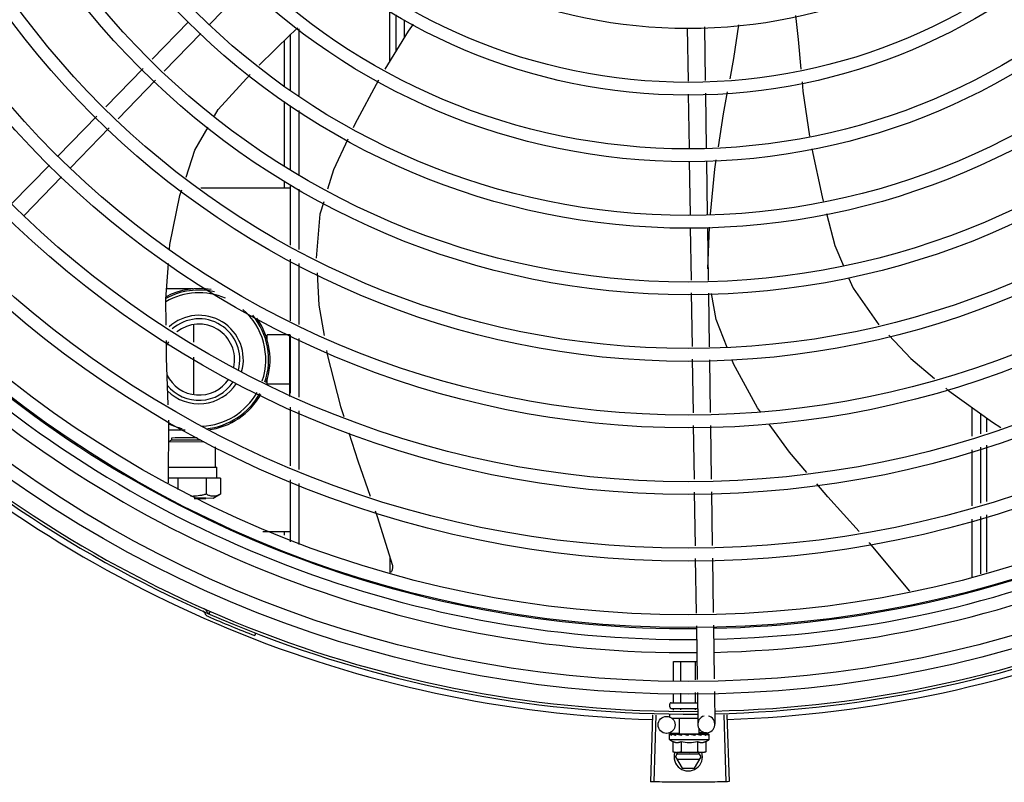
# Model space of a CAD drawing. Units: millimetres. Extents: x 2950 to 3435, y 1216 to 1430.
# Drawn here: x 3187 to 3187, y 1329 to 1330 of the extents above; entities that cross this region are included whole.
import ezdxf

# ---------------------------------------------------------------- set-up
doc = ezdxf.new("R2010")
doc.units = ezdxf.units.MM
doc.layers.add('-teeqpp', color=252, linetype='Continuous')

msp = doc.modelspace()

# ---------------------------------------------------------------- linework, layer by layer
at = {"layer": '-teeqpp'}
for p, q in [((3186.895444825469, 1329.612022861645), (3186.882249072536, 1329.598422323524)), ((3186.945747664391, 1329.585538143368), (3186.945745710398, 1329.603159711327)), ((3186.947756338216, 1329.6017695167), (3186.947757167978, 1329.588813950858)), ((3186.874809277534, 1329.59937071922), (3186.86197240482, 1329.586140069758)), ((3186.950756455171, 1329.599966765387), (3186.950756856179, 1329.593703915471)), ((3187.050450893677, 1329.597256350012), (3187.050736386215, 1329.578357083425)), ((3187.056446460544, 1329.597595109396), (3187.05673195308, 1329.578695843273)), ((3186.87911551614, 1329.595192644802), (3186.866278641564, 1329.581961994871)), ((3186.910758045391, 1329.575087876379), (3186.910756776609, 1329.594924459712)), ((3186.913758160194, 1329.573311171864), (3186.913756652633, 1329.596855386932)), ((3186.908506918885, 1329.592711724868), (3186.908507946273, 1329.576672405741)), ((3186.858847609944, 1329.582919421537), (3186.845688755062, 1329.569356913581)), ((3186.863153848551, 1329.578741346654), (3186.849994994599, 1329.56517883963)), ((3187.050804181685, 1329.573869131436), (3187.051092821816, 1329.554761372362)), ((3187.056799747621, 1329.574207890352), (3187.057092137912, 1329.554851998008)), ((3186.90850829384, 1329.571206416492), (3186.908509739534, 1329.548638566379)), ((3186.910759842329, 1329.547029840296), (3186.910758379244, 1329.569873887523)), ((3186.842563962049, 1329.56613626583), (3186.828939907974, 1329.552094289538)), ((3186.913759945376, 1329.545408184428), (3186.913758493118, 1329.568097182075)), ((3186.846870200656, 1329.561958190945), (3186.833246146582, 1329.547916214653)), ((3186.82580635251, 1329.548864610817), (3186.812610600508, 1329.535264073163)), ((3187.051160791398, 1329.550261885756), (3187.051447018026, 1329.531314047677)), ((3187.057160106563, 1329.5503525114), (3187.057446333192, 1329.531404672856)), ((3186.830112591117, 1329.544686535468), (3186.816916837253, 1329.531085998276)), ((3186.90851009263, 1329.543121960151), (3186.908510235181, 1329.540878975726)), ((3186.910761527329, 1329.520692386292), (3186.91076017053, 1329.541900124603)), ((3186.879158503716, 1329.54087709747), (3186.910760235266, 1329.540879119435)), ((3186.913761625746, 1329.51916430798), (3186.913760267084, 1329.540372046287)), ((3187.051514985748, 1329.526814560603), (3187.051794565273, 1329.508306757635)), ((3187.057514300912, 1329.526905186247), (3187.057797272073, 1329.508172904565)), ((3187.057734487626, 1329.512329126988), (3187.058286236476, 1329.526977686192)), ((3186.910763237376, 1329.493992727424), (3186.910761850901, 1329.51565624769)), ((3186.913763321113, 1329.492677030985), (3186.913761948387, 1329.514128169376)), ((3186.876278686755, 1329.505226912581), (3186.867082426687, 1329.505226324261)), ((3187.051862392224, 1329.503816713015), (3187.052148017015, 1329.484908633999)), ((3187.057865099024, 1329.503682859013), (3187.058150723813, 1329.484774780929)), ((3186.876513329222, 1329.4925636229), (3186.876513720111, 1329.486442191242)), ((3186.910513553831, 1329.489029103934), (3186.902513554046, 1329.489028591831)), ((3186.902513662833, 1329.487328592004), (3186.902513554046, 1329.489028591831)), ((3186.910514942903, 1329.467338722895), (3186.910513542397, 1329.489201028637)), ((3186.910764871271, 1329.468451301955), (3186.910763549917, 1329.489091387695)), ((3186.913764955941, 1329.467135604586), (3186.913763634589, 1329.487775690326)), ((3186.876514056817, 1329.481157146568), (3186.876514894261, 1329.468090232586)), ((3187.052215843967, 1329.480418588913), (3187.052501021887, 1329.461540142471)), ((3187.058218550765, 1329.480284735844), (3187.058500337982, 1329.461630768583)), ((3186.902514669431, 1329.471628591861), (3186.902514558783, 1329.473328591684)), ((3186.910514667353, 1329.471629103961), (3186.902514669431, 1329.471628591861)), ((3186.910766506099, 1329.442909875555), (3186.910765184744, 1329.46354996176)), ((3186.913766589838, 1329.441594178185), (3186.913765269414, 1329.462234265322)), ((3187.150765841912, 1329.453286195511), (3187.150765195598, 1329.463402577424)), ((3186.867753267385, 1329.436936555913), (3186.867858754533, 1329.458996741113)), ((3187.153765781718, 1329.45421650145), (3187.153765333389, 1329.46124451397)), ((3187.155769237141, 1329.459803063266), (3187.155769322515, 1329.454837814774)), ((3186.873602724905, 1329.455426741053), (3186.867841681566, 1329.455426373069)), ((3187.052568818408, 1329.457052120169), (3187.052854314238, 1329.438152559288)), ((3187.058568132642, 1329.457142745812), (3187.058853628472, 1329.438243184467)), ((3186.867822760666, 1329.451469627741), (3186.868880533846, 1329.452013750283)), ((3186.868880472318, 1329.452813738323), (3186.870120674577, 1329.452817520104)), ((3186.868880522689, 1329.452013738622), (3186.868880472318, 1329.452813738323)), ((3186.868880533846, 1329.452013750283), (3186.879083526335, 1329.452020306607)), ((3186.870120674577, 1329.452817520104), (3186.877795789673, 1329.452820662632)), ((3186.867822432539, 1329.451400986285), (3186.88021510707, 1329.451407088819)), ((3186.884349737967, 1329.44240073259), (3186.884349279183, 1329.449594035062)), ((3187.150767409459, 1329.428797558031), (3187.150766142388, 1329.448586883664)), ((3187.153767350198, 1329.42972786304), (3187.153766083127, 1329.449517189138)), ((3187.155769403315, 1329.450138434569), (3187.155769740481, 1329.430348820981)), ((3186.867779403199, 1329.442402396246), (3186.884349744919, 1329.442403229481)), ((3186.884349744919, 1329.442403229481), (3186.88479423833, 1329.442400761341)), ((3186.884794483589, 1329.438552762341), (3186.88479423833, 1329.442400761341)), ((3186.870995836824, 1329.438559890893), (3186.867761004902, 1329.438554582706)), ((3186.881041730562, 1329.438560533918), (3186.870995836824, 1329.438559890893)), ((3186.870995836824, 1329.438559890893), (3186.87099609127, 1329.434571575854)), ((3186.886121661923, 1329.438552847213), (3186.881041730562, 1329.438560533918)), ((3186.881041730562, 1329.438560533918), (3186.88104209392, 1329.432915637839)), ((3186.886121661923, 1329.438552847213), (3186.886122021785, 1329.432940850146)), ((3186.910768218715, 1329.41614923826), (3186.910766819572, 1329.438008535361)), ((3186.913768284334, 1329.41511952901), (3186.913766904242, 1329.436692839389)), ((3186.87900096447, 1329.43144672218), (3186.876770469121, 1329.43144711764)), ((3186.876804546675, 1329.43143586296), (3186.87901905621, 1329.431436906362)), ((3186.880869242813, 1329.431445772194), (3186.87900096447, 1329.43144672218)), ((3186.87901905621, 1329.431436906362), (3186.880869239601, 1329.4314405144)), ((3186.883524041441, 1329.431440684899), (3186.880869242813, 1329.431445772194)), ((3186.886113920672, 1329.43293616492), (3186.883524032145, 1329.431440673708)), ((3187.052922109829, 1329.433664536055), (3187.053207606589, 1329.414764975175)), ((3187.058921425925, 1329.4337551617), (3187.059206923618, 1329.414855600357)), ((3187.150769010357, 1329.403788753389), (3187.150767709938, 1329.424098245254)), ((3187.153768945794, 1329.404791012008), (3187.153767649744, 1329.425028550726)), ((3187.155769821282, 1329.425649439845), (3187.155770165843, 1329.405459607049)), ((3186.901015282971, 1329.419778495464), (3186.910767985729, 1329.419779119825)), ((3186.908517986576, 1329.419778976119), (3186.908518071086, 1329.418456691426)), ((3186.945767651493, 1329.405342437375), (3186.945767067142, 1329.410620824061)), ((3187.053275402178, 1329.410276952873), (3187.053567103401, 1329.390966690509)), ((3187.059274718275, 1329.410367578518), (3187.059563323544, 1329.391262258987)), ((3186.882367297311, 1329.39162407603), (3186.881986443393, 1329.390753760109)), ((3187.05363495443, 1329.386475074786), (3187.053920679818, 1329.367560381212)), ((3187.059631173641, 1329.386770643265), (3187.05991689903, 1329.36785594969)), ((3186.898441779413, 1329.38396367195), (3186.898098061882, 1329.383078032447)), ((3187.045592087884, 1329.373944968688), (3187.053824226647, 1329.373945495364)), ((3187.04559252313, 1329.367149865819), (3187.045592087884, 1329.373944968688)), ((3187.048181930639, 1329.367277504498), (3187.048181503344, 1329.373945133817)), ((3187.053360747519, 1329.367532780927), (3187.053360336122, 1329.373945465476)), ((3187.045593003304, 1329.359644968946), (3187.045592810382, 1329.362654919477)), ((3187.048182418762, 1329.359645134542), (3187.048182217889, 1329.362782558157)), ((3187.053361249679, 1329.359645465731), (3187.053361033838, 1329.363037834584)), ((3187.053988530846, 1329.363068765956), (3187.0541587787, 1329.351798423483)), ((3187.059984750058, 1329.363364334432), (3187.060158093865, 1329.351889048662)), ((3187.04427194452, 1329.357944884636), (3187.044271878995, 1329.358944884257)), ((3187.044771851632, 1329.359444916375), (3187.053771848247, 1329.359445492136)), ((3187.038239841772, 1329.355130869931), (3187.037541061438, 1329.331591238397)), ((3187.039341311827, 1329.355099613456), (3187.038704080986, 1329.331558236431)), ((3187.044272161166, 1329.354544883585), (3187.044272104612, 1329.35544488418)), ((3187.044771976166, 1329.357444916189), (3187.054073473962, 1329.357445511168)), ((3187.04559317969, 1329.356868868698), (3187.045593142992, 1329.357444968841)), ((3187.048182594687, 1329.356903441588), (3187.048182560313, 1329.357445133972)), ((3187.053361422816, 1329.356972587366), (3187.053361392161, 1329.35744546563)), ((3187.063304406634, 1329.35513247435), (3187.064006198537, 1329.331592933099)), ((3187.064405788183, 1329.355166750798), (3187.065169123387, 1329.33162912508)), ((3187.044937847966, 1329.353944926704), (3187.054126345449, 1329.353945514932)), ((3187.047722551755, 1329.348445104682), (3187.047722199741, 1329.353945104941)), ((3187.047718689155, 1329.348700796852), (3187.043205348063, 1329.348632618034)), ((3187.044156368281, 1329.346444876609), (3187.04415626223, 1329.348099764972)), ((3187.044227343672, 1329.34830676811), (3187.044243298579, 1329.348318095785)), ((3187.044284091292, 1329.348317666066), (3187.04424329855, 1329.348318113014)), ((3187.044304853096, 1329.348306773963), (3187.044284096154, 1329.348318095881)), ((3187.045117256274, 1329.348308963614), (3187.044304971203, 1329.348317885323)), ((3187.04513847237, 1329.348316904581), (3187.045037447682, 1329.348318158146)), ((3187.045208740103, 1329.348306831038), (3187.045154929566, 1329.348318140348)), ((3187.0464880605, 1329.348306913184), (3187.04657134736, 1329.348318223442)), ((3187.046719375197, 1329.348315772078), (3187.04657134827, 1329.348318236016)), ((3187.046829984859, 1329.348306935589), (3187.046751394626, 1329.348318221608)), ((3187.047722585281, 1329.348445105204), (3187.054589895083, 1329.348445544785)), ((3187.04815624038, 1329.348445132839), (3187.048156250242, 1329.348287349823)), ((3187.048668798583, 1329.348263784972), (3187.048156250242, 1329.348287349823)), ((3187.048973037305, 1329.348307072541), (3187.048884382489, 1329.348318220462)), ((3187.050721154737, 1329.347945297169), (3187.050896417921, 1329.348146721427)), ((3187.053758889624, 1329.348307378782), (3187.053649347936, 1329.348318567272)), ((3187.054295726724, 1329.348287766114), (3187.053915348914, 1329.348271238465)), ((3187.054156239985, 1329.348445516684), (3187.054156249802, 1329.348281705207)), ((3187.054841111915, 1329.34830645696), (3187.054156248917, 1329.34828773413)), ((3187.0550050966, 1329.348306476849), (3187.054295726724, 1329.348287766114)), ((3187.057203750734, 1329.348844078493), (3187.054584504569, 1329.348804511672)), ((3187.054589926749, 1329.348445543907), (3187.054589809046, 1329.350298362795)), ((3187.055561102188, 1329.348318809352), (3187.054841111915, 1329.34830645696)), ((3187.055741149427, 1329.34831882335), (3187.0550050966, 1329.348306476849)), ((3187.055824437303, 1329.348307511285), (3187.05574114945, 1329.348318810311)), ((3187.058028399627, 1329.348318995147), (3187.057326891218, 1329.348311200255)), ((3187.058069197198, 1329.348318997572), (3187.057326898453, 1329.34831077698)), ((3187.0580851532, 1329.348307655426), (3187.058069196295, 1329.348318980806)), ((3187.058156367671, 1329.34644577209), (3187.058156262553, 1329.348100660455)), ((3187.044156368281, 1329.346444876609), (3187.058156367671, 1329.34644577209)), ((3187.045382907609, 1329.345768968595), (3187.045383139289, 1329.342161329836)), ((3187.0482696603, 1329.345769152882), (3187.048269891049, 1329.342161514588)), ((3187.054043162887, 1329.34576952285), (3187.054043392704, 1329.342161884088)), ((3187.056929913716, 1329.345769706669), (3187.056930144463, 1329.342162068374)), ((3187.045383139289, 1329.342161329836), (3187.046156655877, 1329.341945004232)), ((3187.046656655689, 1329.341945036529), (3187.046156655877, 1329.341945004232)), ((3187.046273066535, 1329.340398055612), (3187.04716610285, 1329.341945068974)), ((3187.054753393106, 1329.341298598622), (3187.046792624407, 1329.341298088621)), ((3187.05615665584, 1329.341945644593), (3187.046826530081, 1329.341945048219)), ((3187.055273066875, 1329.340398631379), (3187.054379831579, 1329.341945531112)), ((3187.056930144463, 1329.342162068374), (3187.05615665584, 1329.341945644593)), ((3187.046273066535, 1329.340398055612), (3187.048582723902, 1329.336398203055)), ((3187.046792738442, 1329.339498088831), (3187.054753509006, 1329.339498597903)), ((3187.052963921612, 1329.336398483686), (3187.055273066875, 1329.340398631379)), ((3187.048582723902, 1329.336398203055), (3187.052963921612, 1329.336398483686))]:
    msp.add_line(p, q, dxfattribs=at)
for points in [[(3187.088604084054, 1329.601604824607), (3187.089507410555, 1329.593114177623), (3187.090465263572, 1329.58266504125)], [(3186.89966102769, 1329.584000203176), (3186.910730478524, 1329.594901509314), (3186.913352742416, 1329.597189942093)], [(3186.95389238087, 1329.598491966915), (3186.952184528909, 1329.596031249364), (3186.943946923453, 1329.582602649723)], [(3187.065505062135, 1329.579191538196), (3187.066844530108, 1329.586344462457), (3187.06854988258, 1329.598278972299)], [(3186.883987203034, 1329.566171119179), (3186.885252610224, 1329.568392222326), (3186.896488715825, 1329.580802626356)], [(3186.941664785265, 1329.578740369218), (3186.933393278433, 1329.563205507379), (3186.932832312237, 1329.562015216366)], [(3187.090878149372, 1329.578160909657), (3187.091179215147, 1329.574876617174), (3187.093536977261, 1329.559050349729)], [(3187.061383754739, 1329.555255063925), (3187.063213604084, 1329.566954869088), (3187.064654928191, 1329.574651720511)], [(3186.873924076377, 1329.544619485598), (3186.877083208584, 1329.554052907471), (3186.88175404538, 1329.562251376423)], [(3186.930911290648, 1329.557939078668), (3186.925847307117, 1329.547194025009), (3186.923760078311, 1329.540314687203)], [(3187.094289440759, 1329.554612143106), (3187.097884257881, 1329.537651849045), (3187.098284344416, 1329.536133959833)], [(3187.058640925802, 1329.531516868338), (3187.060149775587, 1329.547365171979), (3187.060668531773, 1329.550682020371)], [(3186.868109427188, 1329.519205497412), (3186.868227401942, 1329.520811322214), (3186.871771007121, 1329.538190249101), (3186.872433588482, 1329.5401687671)], [(3186.922436654716, 1329.535952790415), (3186.92109785037, 1329.53154020452), (3186.919785930187, 1329.51609586979)], [(3187.099427775011, 1329.531795885558), (3187.10239569029, 1329.520535879445), (3187.105469749951, 1329.513336471455)], [(3186.866932179985, 1329.492397322165), (3186.866814925855, 1329.501585203198), (3186.867738124165, 1329.514151436871)], [(3186.920054257993, 1329.510923224986), (3186.9207498401, 1329.499498974434), (3186.922553553857, 1329.48882204544)], [(3187.107246134392, 1329.509176201043), (3187.108819473709, 1329.505491459213), (3187.117919853349, 1329.492564354672)], [(3187.064493405534, 1329.484633346896), (3187.060631380426, 1329.494445260727), (3187.058952243696, 1329.503658617252)], [(3186.867669271038, 1329.464399343954), (3186.867078831486, 1329.48090585326), (3186.867000161881, 1329.487070234613)], [(3187.12140318114, 1329.488889207549), (3187.129148586905, 1329.480722748985), (3187.137457672206, 1329.473648350444)], [(3186.923447793064, 1329.483528671609), (3186.923682977169, 1329.482136518554), (3186.928350966426, 1329.463785442428), (3186.929482729129, 1329.460242523478)], [(3187.076217047609, 1329.461898396979), (3187.075214671513, 1329.463288319517), (3187.066758294661, 1329.47887913918), (3187.066275761095, 1329.480105070219)], [(3187.141503607625, 1329.470203622539), (3187.142555872586, 1329.469307718082), (3187.157927607311, 1329.458250501492), (3187.160840224474, 1329.456410341756)], [(3187.09259611932, 1329.440562202836), (3187.086490941665, 1329.447652330586), (3187.079324964561, 1329.457588871238)], [(3186.931303457752, 1329.454542835224), (3186.934470873547, 1329.444627420426), (3186.93877356556, 1329.43217241066)], [(3187.11096920793, 1329.419802834724), (3187.099985523672, 1329.431980661005), (3187.096037898593, 1329.43656515714)], [(3186.940553149264, 1329.427021047987), (3186.941375801972, 1329.42463971444), (3186.946564405639, 1329.408075364252)], [(3187.128765178737, 1329.39873165308), (3187.114606496137, 1329.415770102665), (3187.114553798921, 1329.415828529534)], [(3186.946564307886, 1329.408075893544), (3186.946604880841, 1329.40791578378), (3186.946655926381, 1329.407619227632), (3186.946676902895, 1329.407323400602), (3186.946668892265, 1329.407031241918), (3186.946633214281, 1329.40674544487), (3186.946571399635, 1329.406468448393), (3186.946485147115, 1329.406202424412), (3186.946376289126, 1329.405949285242), (3186.946246759102, 1329.405710678872), (3186.946098555175, 1329.405487995888), (3186.945948792998, 1329.405301183934)], [(3187.046637718888, 1329.348295769738), (3187.046128327092, 1329.348305951215), (3187.045208865498, 1329.348317488389)], [(3187.048156250242, 1329.348287349823), (3187.047471385516, 1329.348305985186), (3187.046830144015, 1329.34831690475)], [(3187.049940333266, 1329.348258820609), (3187.049631718043, 1329.348286677852), (3187.049265537462, 1329.348305860223), (3187.048973307331, 1329.348315365507)], [(3187.05364934885, 1329.348318577518), (3187.053247502743, 1329.348306110447), (3187.05285333636, 1329.348287020218), (3187.052510360545, 1329.348260016047)], [(3187.057157566245, 1329.348318932986), (3187.05618416923, 1329.348306595238), (3187.055850393169, 1329.348299880153)], [(3187.057275048085, 1329.348318941264), (3187.056291116863, 1329.348306605254), (3187.05585673305, 1329.348298016588)]]:
    msp.add_lwpolyline(points, dxfattribs=at)
for centre, radius in [((3187.050745163618, 1329.776395299349), 0.4139499999999998), ((3187.050745163618, 1329.776395299349), 0.4094499999999998), ((3187.050745163618, 1329.776395299349), 0.3904999999999998), ((3187.050745163618, 1329.776395299349), 0.3859999999999998), ((3187.050745163618, 1329.776395299349), 0.3670499999999998), ((3187.050745163618, 1329.776395299349), 0.3625499999999999), ((3187.050745163618, 1329.776395299349), 0.3435999999999998), ((3187.050745163618, 1329.776395299349), 0.3390999999999998), ((3187.050745163618, 1329.776395299349), 0.3201499999999998), ((3187.050745163618, 1329.776395299349), 0.3156499999999998), ((3187.050745163618, 1329.776395299349), 0.2966999999999999), ((3187.050745163618, 1329.776395299349), 0.2921999999999998), ((3187.050745163618, 1329.776395299349), 0.2732499999999998), ((3187.050745163618, 1329.776395299349), 0.2687499999999998), ((3187.050745163618, 1329.776395299349), 0.2497999999999999), ((3187.050745163618, 1329.776395299349), 0.2452999999999999), ((3187.050745163618, 1329.776395299349), 0.2263499999999999), ((3187.050745163618, 1329.776395299349), 0.2218499999999999), ((3187.050745163618, 1329.776395299349), 0.2028999999999999), ((3187.050745163618, 1329.776395299349), 0.1983999999999999), ((3187.050745163618, 1329.776395299349), 0.1794499999999999), ((3187.043160034076, 1329.351632276079), 0.002999999999999999)]:
    msp.add_circle(centre, radius, dxfattribs=at)
for centre, radius, start, end in [((3186.878514110058, 1329.480327055533), 0.02449999999999999, 77.31580308399592, 118.5658633785889), ((3186.878514110058, 1329.480327055533), 0.02349999999999999, 66.7313909037814, 119.8378178595926), ((3186.878514110058, 1329.480327055533), 0.02499999999999999, 80.12242015289719, 117.7403058939381), ((3187.050742862488, 1329.776396298957), 0.3908502484212998, 271.3087032019328, 315.4239719711477), ((3186.878514110058, 1329.480327055533), 0.02349999999999999, 341.4223818806429, 48.8295871196107), ((3187.050742862488, 1329.776396298957), 0.3946903990006999, 271.3044107520946, 315.4282536414476), ((3187.050742862488, 1329.776396298957), 0.3908502484212998, 226.3045899964295, 270.4269995924867), ((3186.878514110058, 1329.480327055533), 0.01559999999999999, 344.0499696210497, 132.6016078832814), ((3186.878514110058, 1329.480327055533), 0.01434999999999999, 344.9012147677099, 131.2677877816182), ((3186.878514110058, 1329.480327055533), 0.02449999999999999, 341.1987356871239, 39.54935264948634), ((3186.878514110058, 1329.480327055533), 0.02499999999999999, 341.101908356869, 35.54734441584938), ((3187.050742862488, 1329.776396298957), 0.3993121299360997, 271.2971368093329, 315.4353930778832), ((3187.050742862488, 1329.776396298957), 0.3946903990006999, 226.3003036950357, 270.4312856082369), ((3186.878514110058, 1329.480327055533), 0.0125, 347.5672706355687, 128.6377896393872), ((3187.050742862488, 1329.776396298957), 0.3993121299360997, 226.2971457462355, 270.4355942512742), ((3186.878514110058, 1329.480327055533), 0.0125, 149.7470681312189, 157.9538810796854), ((3187.050745163618, 1329.776395299349), 0.4199999999999999, 271.2753836265184, 315.4673777273212), ((3187.050745163618, 1329.776395299349), 0.42095, 271.274475819917, 315.4539914785723), ((3187.050745163618, 1329.776395299349), 0.4199999999999999, 226.2743187081625, 270.4637330831122), ((3186.878514110058, 1329.480327055533), 0.0125, 205.2050976154699, 326.5203125076578), ((3186.878514110058, 1329.480327055533), 0.01434999999999999, 218.7656867789332, 326.7293021988073), ((3187.050745163618, 1329.776395299349), 0.42095, 226.2733915650978, 270.4644268951604), ((3186.878514110058, 1329.480327055533), 0.01559999999999999, 224.614628226105, 327.3349186932177), ((3187.050745163618, 1329.776395299349), 0.4230559090388998, 226.7528567128391, 268.2917352440489), ((3186.878514110058, 1329.480327055533), 0.02349999999999999, 272.7701493151723, 330.4243841499804), ((3186.878514110058, 1329.480327055533), 0.02449999999999999, 275.7539844866592, 330.6695504915965), ((3186.878514110058, 1329.480327055533), 0.02499999999999999, 277.3134740302042, 330.7457844687177), ((3187.050745163618, 1329.776395299349), 0.4230559090388998, 271.8646520242442, 313.2544770640002), ((3186.878514110058, 1329.480327055533), 0.02499999999999999, 244.6470104672679, 256.334438314436), ((3186.879563037953, 1329.390729015512), 0.001949999999999999, 18.89775968476962, 66.06544394289622), ((3186.879563037953, 1329.390729015512), 0.0009999999999999994, 18.89775968476962, 66.06544394289622), ((3186.88235402717, 1329.391684462977), 0.001949999999999999, 198.8977596847696, 246.3606044419329), ((3186.88235402717, 1329.391684462977), 0.0009999999999999994, 198.8977596847696, 246.3606044419329), ((3187.050745163618, 1329.776395299349), 0.4219000000000001, 246.3606044419329, 248.7886822329722), ((3187.044771878808, 1329.358944916089), 0.0004999999999999997, 90.00366686964267, 180.0036668696427), ((3187.044771943404, 1329.357944915534), 0.0004999999999999997, 180.0036668696427, 270.0036668696426), ((3187.057158436748, 1329.351843736073), 0.002999999999999999, 105.8654439831586, 75.86544396798307), ((3187.051155649431, 1329.357695325009), 0.01324999999999999, 238.1128750894262, 244.1715275949117), ((3187.051155649431, 1329.357695325009), 0.01227039119179999, 256.3966256625054, 283.6107080679009), ((3187.051155649431, 1329.357695325009), 0.01324999999999999, 295.8358061683617, 301.894458683917), ((3187.050773067637, 1329.340398343496), 0.004999999999999998, 161.5480543171273, 18.05743610235268), ((3187.051155415682, 1329.361310241595), 0.01936491673099999, 261.4305618835971, 278.5767718754198)]:
    msp.add_arc(centre, radius, start, end, dxfattribs=at)
for points, start_tangent, end_tangent in [([(3186.87757451998, 1329.432218000463), (3186.876566307596, 1329.432148220763), (3186.875474796261, 1329.43214805352)], (-0.9948743395091794, -0.1011189823236703), (-0.9993531179686148, 0.03596311452598251)), ([(3186.881042093921, 1329.432915637839), (3186.879879101237, 1329.432610686152), (3186.878761352648, 1329.432382038001), (3186.877661742618, 1329.432227106881), (3186.87757451998, 1329.432218000463)], (-0.9607512020284502, -0.2774114774137659), (-0.9948743395131403, -0.1011189822846979)), ([(3186.886112953922, 1329.43293563569), (3186.88553310756, 1329.432632501671), (3186.884967052078, 1329.432400485454), (3186.884410665357, 1329.432242387542), (3186.88385662996, 1329.432160425146), (3186.883302700244, 1329.43215748064), (3186.882748797739, 1329.432233696849), (3186.882193021625, 1329.432386312908), (3186.881628686451, 1329.432612816904), (3186.881042093921, 1329.432915637839)], (-0.8671509655034729, -0.4980453824968111), (-0.8691031535394051, 0.494630881069775)), ([(3186.886122021785, 1329.432940850145), (3186.886112953922, 1329.43293563569)], (-0.8665847791662148, -0.499029879383433), (-0.8671509671767076, -0.4980453795835281)), ([(3187.045362075301, 1329.359444953681), (3187.045428318253, 1329.359453362438), (3187.04549084319, 1329.359478938984), (3187.045543471613, 1329.359521189976), (3187.045579665521, 1329.359577974882), (3187.045593003304, 1329.359644968946)], (0.9999999979520531, 6.399917331824987e-05), (-6.399917331824987e-05, 0.9999999979520531)), ([(3187.048066961871, 1329.359445126947), (3187.048100082292, 1329.359453533691), (3187.048131345483, 1329.359479108576), (3187.048157656558, 1329.359521357424), (3187.048175752052, 1329.359578141051), (3187.048182418763, 1329.359645134541)], (0.9999999979520531, 6.399917331824987e-05), (-6.399917331824987e-05, 0.9999999979520531)), ([(3187.053476733154, 1329.359445472545), (3187.053443612238, 1329.359453875267), (3187.053412346347, 1329.359479445891), (3187.053386028314, 1329.359521691859), (3187.053367926042, 1329.359578473859), (3187.05336124968, 1329.35964546573)], (-0.9999999979520531, -6.399917331824987e-05), (-6.399917331824987e-05, 0.9999999979520531)), ([(3187.04415626223, 1329.348099764972), (3187.044160629664, 1329.34814959586), (3187.044162967422, 1329.348161627864)], (-6.399917331824987e-05, 0.9999999979520531), (0.2099690219356272, 0.9777080391545302)), ([(3187.044200391457, 1329.347944878965), (3187.044175887355, 1329.347996103169), (3187.04416117089, 1329.348047669429), (3187.04415626223, 1329.348099764972)], (-0.498424062070548, 0.8669333621156214), (-6.399917331824987e-05, 0.9999999979520531)), ([(3187.044162967422, 1329.348161627864), (3187.044173870524, 1329.34820066226)], (0.2099690219875344, 0.9777080391433829), (0.3242793749220583, 0.9459613559761095)), ([(3187.044173870524, 1329.34820066226), (3187.044196107629, 1329.348253033295), (3187.044227343672, 1329.348306768111)], (0.3242793745005105, 0.9459613561206175), (0.5484386388837331, 0.8361908032138113)), ([(3187.044200391457, 1329.347944878965), (3187.044210766536, 1329.348045553072), (3187.044222233944, 1329.348146293754)], (0.09721258332872874, 0.9952636402695295), (0.1183769791944987, 0.9929687259913003)), ([(3187.044278951743, 1329.34831741383), (3187.044255864706, 1329.348292903775), (3187.044236557683, 1329.348233845203), (3187.044222233947, 1329.348146292357)], (-0.9857135623197036, -0.1684303210796694), (-0.1183769791135707, -0.9929687260009484)), ([(3187.044281102716, 1329.348317641919), (3187.044278951743, 1329.34831741383)], (-0.9989993207721485, -0.04472535183524788), (-0.9857135639383452, -0.1684303116068067)), ([(3187.044284043048, 1329.348317556555), (3187.044281102716, 1329.348317641919)], (-0.9951830611824216, 0.09803404885847063), (-0.998999319551457, -0.04472537910097854)), ([(3187.044888258837, 1329.347944924054), (3187.044754617882, 1329.348006408438), (3187.044636814926, 1329.348066848126), (3187.044533822924, 1329.348126671651), (3187.044444738754, 1329.348186275629), (3187.044368732828, 1329.348246079146), (3187.044304853095, 1329.348306773963)], (-0.9160097212300313, 0.4011560676495879), (-0.6871610635893342, 0.7265051085070047)), ([(3187.044888258837, 1329.347944924054), (3187.044927807638, 1329.348045597686), (3187.044968337935, 1329.348146340966)], (0.3618128571823099, 0.9322507475875654), (0.377011422061309, 0.92620860913474)), ([(3187.045116152908, 1329.34831266795), (3187.045074460164, 1329.348292946488), (3187.045015478708, 1329.34823390788), (3187.044968338869, 1329.34814633957)], (-0.9583245293673418, -0.2856818097339471), (-0.3770114221073732, -0.9262086091159897)), ([(3187.045000539534, 1329.348312523599), (3187.045037447827, 1329.348318072464)], (0.9556793631738839, 0.2944095018907522), (0.999997227677178, -0.002354705493021981)), ([(3187.045138427006, 1329.348317294728), (3187.045116152908, 1329.34831266795)], (-0.9932587540201885, -0.1159182796726338), (-0.9583245299029215, -0.2856818079373358)), ([(3187.045154929596, 1329.348318122652), (3187.045139970852, 1329.348317465444), (3187.045138427006, 1329.348317294728)], (-0.9999019829868082, 0.01400087208173411), (-0.9932587541937938, -0.1159182781850788)), ([(3187.046332139493, 1329.347945016352), (3187.045922508637, 1329.348060717481), (3187.045538977918, 1329.348183151996), (3187.045208740103, 1329.348306831037)], (-0.9656597693111432, 0.2598099496438697), (-0.9249654074607706, 0.3800513057482258)), ([(3187.046332139493, 1329.347945016352), (3187.046396092702, 1329.348045692152), (3187.046460796442, 1329.348146436741)], (0.5340729399529717, 0.8454384039124261), (0.5424876038668962, 0.8400638068925205)), ([(3187.046609653803, 1329.348285096323), (3187.04653505273, 1329.34823399225), (3187.046460795513, 1329.348146435344)], (-0.8926111019640302, -0.4508274843557789), (-0.5424876040321264, -0.84006380678582)), ([(3187.046462083763, 1329.348299353457), (3187.0464880605, 1329.348306913184)], (0.9601435866727113, 0.2795072324131577), (0.9601959547714796, 0.2793272783680233)), ([(3187.046630187445, 1329.348294565834), (3187.046626635137, 1329.348293055272), (3187.046609653803, 1329.348285096323)], (-0.9225899646203354, -0.3857820073329613), (-0.8926111023230346, -0.4508274836449722)), ([(3187.046637096869, 1329.348297358922), (3187.046630187445, 1329.348294565834)], (-0.9315710452005415, -0.3635593318070265), (-0.922589964016137, -0.3857820087778901)), ([(3187.046751394615, 1329.348318228126), (3187.046726717505, 1329.348317571242), (3187.046637096869, 1329.348297358922)], (-0.9998937695451893, 0.01457565177658474), (-0.9315710444703835, -0.3635593336779561)), ([(3187.048357885189, 1329.347945145322), (3187.048072540898, 1329.348006620814), (3187.047800463223, 1329.348067050519), (3187.047540946423, 1329.348126863982), (3187.047293344422, 1329.348186457319), (3187.047056908657, 1329.348246251152), (3187.046829984859, 1329.348306935589)], (-0.9781235432110692, 0.2080248403826437), (-0.9640561133054792, 0.2656987211078247)), ([(3187.048357885189, 1329.347945145322), (3187.048438523995, 1329.348045822339), (3187.048519596683, 1329.348146568076)], (0.6242718383838941, 0.7812071887795164), (0.6278185859670461, 0.7783597003406195)), ([(3187.048649182346, 1329.348258138235), (3187.04861202123, 1329.348234126844), (3187.048519596684, 1329.348146566679)], (-0.8652730290867175, -0.5013008928129861), (-0.6278185856340353, -0.7783597006092234)), ([(3187.048666711239, 1329.348267784737), (3187.048649182346, 1329.348258138235)], (-0.8865156241920878, -0.4626986579441455), (-0.8652730298544625, -0.5013008914878159)), ([(3187.048884382448, 1329.348318244676), (3187.048847556961, 1329.34831769949), (3187.048724995301, 1329.348293140371), (3187.048666711239, 1329.348267784737)], (-0.999650785001742, 0.02642551882937106), (-0.8865156237440472, -0.4626986588025763)), ([(3187.050721154737, 1329.347945297169), (3187.05013861369, 1329.348060248054), (3187.049542790027, 1329.348182399354), (3187.048973037305, 1329.348307072541)], (-0.9814547415507437, 0.1916940016994878), (-0.9749728668716134, 0.2223238828019772)), ([(3187.049940334201, 1329.348258819213), (3187.049961926649, 1329.348255690635), (3187.050077288392, 1329.348220151817)], (0.9928385479593761, -0.1194638760710444), (0.9099251293795607, -0.414772538777087)), ([(3187.050721154737, 1329.347945297169), (3187.050398157165, 1329.348079359681), (3187.050077288392, 1329.348220151817)], (-0.9259662554830317, 0.3776062680977814), (-0.9099210717435147, 0.4147814402756396)), ([(3187.051379424354, 1329.348307226081), (3187.051247109942, 1329.348317860095), (3187.051116863857, 1329.34829334246), (3187.050995859068, 1329.348234278094), (3187.050896416062, 1329.348146719095)], (-0.9773039236777273, 0.2118420184102298), (-0.656418151803291, -0.7543972494535963)), ([(3187.052204199116, 1329.348134413422), (3187.051949414892, 1329.348186762878), (3187.051663189628, 1329.348246551184), (3187.051379424354, 1329.348307226081)], (-0.979776117711944, 0.2000968744416343), (-0.9773034791638647, 0.2118440691032111)), ([(3187.052236212319, 1329.348127880322), (3187.052204199116, 1329.348134413422)], (-0.9798259197747489, 0.19985286322084), (-0.979776117894856, 0.2000968735460066)), ([(3187.052233609282, 1329.348130625187), (3187.052285416973, 1329.348173565833), (3187.05239274016, 1329.348231797267), (3187.052508554088, 1329.348259830918), (3187.052510361474, 1329.348260016515)], (0.7251593133105848, 0.6885811283493924), (0.9949801719114784, 0.1000722614064724)), ([(3187.053136906245, 1329.347945451648), (3187.052833374134, 1329.348006925244), (3187.052534315069, 1329.348067356804), (3187.052239690152, 1329.348127170017), (3187.052236212319, 1329.348127880322)], (-0.9799640882008303, 0.1991742599753182), (-0.9798259200445201, 0.1998528618982223)), ([(3187.053136906245, 1329.347945451648), (3187.053220902474, 1329.348046128757), (3187.053304579143, 1329.348146874242)], (0.6414730708380494, 0.7671455529360796), (0.6380773033387285, 0.7699723079202118)), ([(3187.053649348859, 1329.34831857193), (3187.053635447014, 1329.348318005917), (3187.053513279258, 1329.348293474007), (3187.053399069341, 1329.348234449077), (3187.053304577282, 1329.348146872842)], (-0.9996955244829397, -0.02467505478779375), (-0.6380773033772977, -0.7699723078882489)), ([(3187.053915298063, 1329.348271018121), (3187.053758889623, 1329.348307378782)], (-0.9742034136359948, 0.2256716837797222), (-0.9738290948348455, 0.2272815303827971)), ([(3187.054156216626, 1329.348215430744), (3187.053915298063, 1329.348271018121)], (-0.974549991868609, 0.2241702775768792), (-0.9742034136414123, 0.2256716837563363)), ([(3187.054329513961, 1329.348175609448), (3187.054300451884, 1329.348182283979), (3187.054156216626, 1329.348215430744)], (-0.9746294139510832, 0.2238247203982824), (-0.9745499918940995, 0.2241702774660612)), ([(3187.054410306032, 1329.348157054912), (3187.054329513961, 1329.348175609448)], (-0.9746152125388051, 0.2238865504847051), (-0.9746294138795638, 0.2238247207097064)), ([(3187.05483089502, 1329.348059969926), (3187.054410306032, 1329.348157054912)], (-0.9739831668794756, 0.2266203667710123), (-0.9746152126500488, 0.2238865500004419)), ([(3187.054919694542, 1329.348039255693), (3187.05483089502, 1329.348059969926)], (-0.9737216024050306, 0.2277416101852714), (-0.9739831669702774, 0.2266203663807585)), ([(3187.055053461614, 1329.348007822551), (3187.054919694542, 1329.348039255693)], (-0.9732222028292992, 0.2298663610015327), (-0.9737216023237376, 0.2277416105328445)), ([(3187.055313764815, 1329.347945590839), (3187.055053461614, 1329.348007822551)], (-0.9718734745104195, 0.2355036083440024), (-0.9732222029047319, 0.2298663606821614)), ([(3187.055313764815, 1329.347945590839), (3187.055384023085, 1329.348046267525), (3187.055453620932, 1329.348147012478)], (0.5742210778671121, 0.8187002832130523), (0.5664298382424624, 0.8241099673882233)), ([(3187.05574114946, 1329.348318804258), (3187.055724986513, 1329.348318147341), (3187.055625519751, 1329.348293630549), (3187.055531715205, 1329.348234567959), (3187.055453620002, 1329.348147010614)], (-0.9999258048107958, -0.01218133299287572), (-0.5664298381568351, -0.8241099674470768)), ([(3187.055561102217, 1329.348318792122), (3187.055585776888, 1329.348318138164), (3187.055593233159, 1329.348317532843)], (0.9998918957080427, 0.01470363551567225), (0.9956117099571105, -0.09358056954453277)), ([(3187.055850414463, 1329.34829995516), (3187.055824437302, 1329.348307511285)], (-0.9601793624863664, 0.279384308534455), (-0.9602317001293035, 0.2792043732945231)), ([(3187.055856759904, 1329.348298107904), (3187.055850414463, 1329.34829995516)], (-0.9601650129403226, 0.2794336198908608), (-0.9601793618112879, 0.2793843108545436)), ([(3187.055888973501, 1329.34828872855), (3187.055856759904, 1329.348298107904)], (-0.9600826663551318, 0.2797164166873678), (-0.9601650126917896, 0.2794336207448486)), ([(3187.056989167914, 1329.347945698064), (3187.056636291162, 1329.348063508721), (3187.056241270464, 1329.348184980368), (3187.055888973501, 1329.34828872855)], (-0.9430779840317457, 0.3325716705232404), (-0.9600826662486196, 0.2797164170529536)), ([(3187.056989167914, 1329.347945698064), (3187.057037214112, 1329.348046373032), (3187.057084338182, 1329.348147116755)], (0.4341770923172566, 0.9008275376046923), (0.4201772049257572, 0.9074420733362426)), ([(3187.057275049161, 1329.348318855584), (3187.057263270823, 1329.348318236818), (3187.057198595556, 1329.348293703908), (3187.057136657105, 1329.348234690101), (3187.057084337253, 1329.348147115357)], (-0.9999969181843719, -0.002482664246049618), (-0.4201772052295872, -0.9074420731955587)), ([(3187.057157565384, 1329.348318890609), (3187.057172524488, 1329.34831823465), (3187.057174068911, 1329.348318064969)], (0.9999001825421086, 0.01412886946144881), (0.9932735468449455, -0.1157914553758709)), ([(3187.057311956661, 1329.348313311448), (3187.057275049161, 1329.348318855584)], (-0.9557170235318434, 0.294287225226367), (-0.9999969181820679, -0.002482665174149607)), ([(3187.057326932686, 1329.348307607277), (3187.057311956661, 1329.348313311448)], (-0.9088556972358126, 0.4171106826754804), (-0.9557170231246315, 0.2942872265488142)), ([(3187.057961036903, 1329.347945759776), (3187.057880437632, 1329.348007247739), (3187.057788837466, 1329.34806769217), (3187.057687104612, 1329.34812751736), (3187.057575976007, 1329.348187120833), (3187.057455982727, 1329.348246920722), (3187.057326932686, 1329.348307607277)], (-0.7689630340724009, 0.6392932443176356), (-0.9088540949095464, 0.4171141740173191)), ([(3187.057961036903, 1329.347945759776), (3187.057981074469, 1329.348046432999), (3187.058000040895, 1329.348147175191)], (0.2002810768046319, 0.979738480551814), (0.179899486522195, 0.9836849977249071)), ([(3187.05806904785, 1329.348318095331), (3187.058065099628, 1329.348318296803), (3187.058042956025, 1329.34829378555), (3187.058020245012, 1329.348234726807), (3187.058000040898, 1329.348147173328)], (-0.986009688635386, 0.1666880137176937), (-0.1798994863778332, -0.9836849977513086)), ([(3187.058028453658, 1329.348318436445), (3187.058031392772, 1329.348318521975)], (0.9951704784309665, 0.09816169751731897), (0.999005034450555, -0.04459754637248336)), ([(3187.058156262553, 1329.348100660455), (3187.058151888575, 1329.348150493786), (3187.058138639794, 1329.348201558216), (3187.058116395011, 1329.348253926182), (3187.0580851532, 1329.348307655426)], (-6.399917331824987e-05, 0.9999999979520531), (-0.5485456657721482, 0.836120596901303)), ([(3187.045382907609, 1329.345768968595), (3187.045548092327, 1329.345693825689), (3187.04571586935, 1329.345627236722), (3187.045884425814, 1329.345570053116), (3187.046051614097, 1329.345522818393), (3187.046218705529, 1329.345484939119), (3187.046393480581, 1329.345455200972), (3187.046585450026, 1329.345434100139), (3187.046803919995, 1329.345424736907), (3187.047052233303, 1329.345432993583), (3187.047328575985, 1329.345465877175), (3187.047628597689, 1329.345530077007), (3187.047944405998, 1329.345630220051), (3187.048269660301, 1329.345769152882)], (0.9001023778296858, -0.4356784472811864), (0.900046604322328, 0.4357936553552004)), ([(3187.054043162887, 1329.34576952285), (3187.054367702059, 1329.345630902253), (3187.054683090017, 1329.345530835557), (3187.054983096217, 1329.34546656249), (3187.055259765451, 1329.345433582477), (3187.055508535161, 1329.34542529123), (3187.055727350594, 1329.345434680323), (3187.055919452543, 1329.345455820841), (3187.056094224728, 1329.34548558544), (3187.056261267143, 1329.345523479061), (3187.05642842598, 1329.345570728962), (3187.056596979859, 1329.345627936142), (3187.056764754141, 1329.345694550702), (3187.056929913716, 1329.345769706669)], (0.9001023778265553, -0.4356784472876549), (0.9000466043191959, 0.4357936553616686)), ([(3187.045383139289, 1329.342161329836), (3187.045674829259, 1329.342082450718), (3187.045964454216, 1329.34202189889), (3187.046163435375, 1329.341990469894)], (0.9574455807604567, -0.2886138594771083), (0.9907149505018646, -0.1359554590742425)), ([(3187.046163435375, 1329.341990469894), (3187.046252652233, 1329.341979054237), (3187.046539873814, 1329.34195351752), (3187.046656731676, 1329.341948015031)], (0.9907149504845255, -0.1359554592005951), (0.999387660297607, -0.03499006208732636)), ([(3187.046656731676, 1329.341948015031), (3187.046826530081, 1329.341945048218)], (0.9993876603054742, -0.03499006186262369), (0.9999999979520531, 6.399917331824987e-05)), ([(3187.046826530081, 1329.341945048218), (3187.047113182779, 1329.341953554153), (3187.047400401721, 1329.341979127556), (3187.047688592559, 1329.342022008928), (3187.047978210962, 1329.342082598115), (3187.048269891049, 1329.342161514588)], (0.9999999979520574, 6.399910503825451e-05), (0.9574086308319781, 0.2887364085259054)), ([(3187.054043392703, 1329.342161884087), (3187.054335083606, 1329.342083004972), (3187.054624708562, 1329.342022453144), (3187.054912904717, 1329.341979607557), (3187.055200127229, 1329.341954071773), (3187.055486782565, 1329.341945602003)], (0.957445580771918, -0.2886138594390865), (0.9999999979520574, 6.399910503825451e-05)), ([(3187.055486782565, 1329.341945602003), (3187.055656578346, 1329.341948591471)], (0.9999999979520531, 6.399917331824987e-05), (0.9993831734486441, 0.03511798154389865)), ([(3187.055656578346, 1329.341948591471), (3187.055773436194, 1329.341954108405), (3187.056060656068, 1329.341979681809), (3187.056348846905, 1329.342022563183), (3187.056638465308, 1329.342083152369), (3187.056930144463, 1329.342162068373)], (0.9993831734424676, 0.03511798171967281), (0.9574086308225593, 0.2887364085571348)), ([(3187.0387040102, 1329.331558239571), (3187.037541061438, 1329.331591238396)], (-0.9996338617930725, 0.02705812921599107), (-0.9995597430079723, 0.02967018971689299)), ([(3187.042532840459, 1329.331471084443), (3187.0387040102, 1329.331558239571)], (-0.999829688281204, 0.01845520066297191), (-0.9996338617938367, 0.02705812918775763)), ([(3187.042532840459, 1329.331471084908), (3187.038704080985, 1329.331558236431)], (-0.9998296878824227, 0.01845522226735508), (-0.9996339015141946, 0.02705666172147161)), ([(3187.046943926845, 1329.331411534301), (3187.042532840459, 1329.331471084908)], (-0.9999635176827578, 0.008541855976628949), (-0.9998296878823798, 0.01845522226968222)), ([(3187.046943926845, 1329.331411534766), (3187.046362207295, 1329.331416883722), (3187.042532840459, 1329.331471084443)], (-0.9999635197001688, 0.008541619802521112), (-0.999829688281353, 0.01845520065490211)), ([(3187.051355387215, 1329.331395718831), (3187.046943926845, 1329.331411534766)], (-0.9999990599743374, -0.001371149314271901), (-0.9999635197000835, 0.008541619812502056)), ([(3187.051355387215, 1329.331395718831), (3187.047525652558, 1329.331406945782), (3187.046943926845, 1329.331411534301)], (-0.9999990595910376, -0.001371428831670298), (-0.9999635176826804, 0.008541855985657735)), ([(3187.055766786648, 1329.331423633571), (3187.051355387215, 1329.331395718831)], (-0.9999363329322754, -0.01128406318460453), (-0.9999990595910402, -0.001371428829824935)), ([(3187.05576678572, 1329.331423632638), (3187.055185075435, 1329.331417448561), (3187.051355387215, 1329.331395718831)], (-0.9999363302670154, -0.01128429936392514), (-0.9999990599743654, -0.001371149293834429)), ([(3187.060177693007, 1329.331495280586), (3187.05576678572, 1329.331423632638)], (-0.9997753128143358, -0.02119726130888167), (-0.9999363302671527, -0.01128429935175813)), ([(3187.060177693008, 1329.331495280121), (3187.056348489126, 1329.331430578993), (3187.055766786648, 1329.331423633571)], (-0.9997753132721854, -0.02119723971425679), (-0.9999363329323002, -0.01128406318239926)), ([(3187.064006271175, 1329.331592936016), (3187.060177693008, 1329.331495280121)], (-0.9995558933397111, -0.02979959882033312), (-0.9997753132722715, -0.0211972397102097)), ([(3187.064006198536, 1329.331592933099), (3187.060177693007, 1329.331495280586)], (-0.9995559370838827, -0.02979813149111029), (-0.9997753128140554, -0.02119726132212009)), ([(3187.065169123386, 1329.33162912508), (3187.064006271175, 1329.331592936016)], (-0.999474611057925, -0.03241144629000822), (-0.999555893340655, -0.02979959878867425))]:
    msp.add_spline(points, degree=3, dxfattribs=dict(at, start_tangent=start_tangent, end_tangent=end_tangent))

doc.saveas('drawing.dxf')
